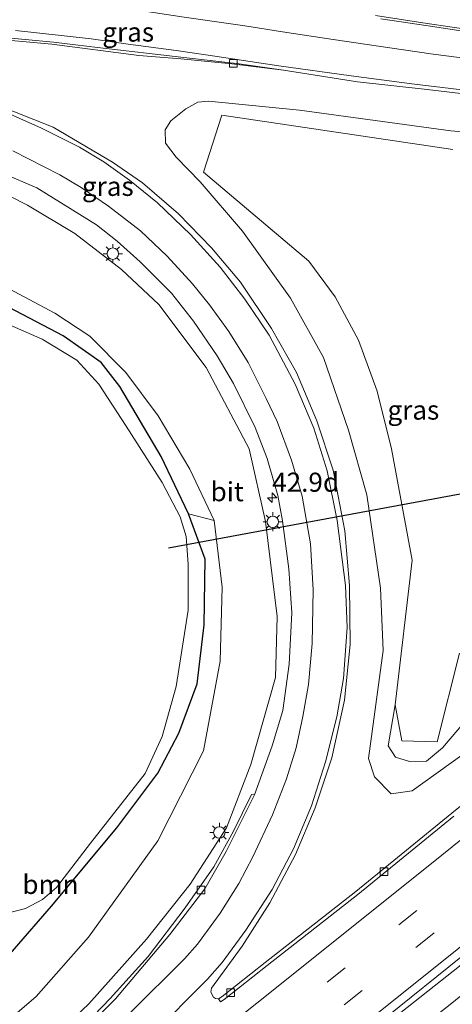
# Model space of a CAD drawing. Units: metres. Extents: x 100000 to 110010, y 443747 to 450001.
# Drawn here: x 102236 to 102292, y 443868 to 443997 of the extents above; entities that cross this region are included whole.
import ezdxf
from ezdxf.enums import TextEntityAlignment as Align

# ---------------------------------------------------------------- set-up
doc = ezdxf.new("R2010")
doc.units = ezdxf.units.M
doc.linetypes.add('VW-3-9_STREEP', pattern=[12, 3, -9])
doc.layers.get('0').update_dxf_attribs({"lineweight": 25})
for name, color, linetype, lineweight in [('B-ME-AM-KILOMETR-S-B1', 7, 'Continuous', 18), ('B-ME-BV-GELEIDECONSTRUCTIE-GELEIDERAIL-L-B1', 213, 'BV-GELEIDERAIL', 18), ('B-ME-GR-BOOM-GV-B6', 93, 'Continuous', 18), ('B-ME-GW-INSTEEKWATERGANG-L-B1', 10, 'Continuous', 25), ('B-ME-GW-KRUINLIJN-L-B1', 93, 'Continuous', 18), ('B-ME-GW-TEENLIJN-L-B1', 93, 'Continuous', 18), ('B-ME-IE-GRASLAND-GV-B6', 93, 'Continuous', 18), ('B-ME-IE-MEUBILAIR_WEGMEUBILAIR-LICHTMAST-S-B1', 8, 'Continuous', 18), ('B-ME-KW-DUIKER-L-B1', 10, 'Continuous', 25), ('B-ME-OG-WATER-GV-B6', 153, 'Continuous', 18), ('B-ME-VH-VERH_SOORT-BETON-OVERIG-GV-B6', 8, 'IE-TERREINAFSCHEIDING-NATUURLIJK-HOUTWAL', 18), ('B-ME-VH-VERH_SOORT-BITUMEN-GV-B6', 8, 'IE-TERREINAFSCHEIDING-NATUURLIJK-HOUTWAL', 18), ('B-ME-VV-KOLK-S-B1', 8, 'Continuous', 18), ('B-ME-VW-MARKERING-39STREEP-015-L-B1', 255, 'VW-3-9_STREEP', 18), ('B-ME-VW-MARKERING-STREEP-015-L-B1', 7, 'Continuous', 18)]:
    doc.layers.add(name, color=color, linetype=linetype, lineweight=lineweight)
doc.styles.add('NLCS-ISO', font='NLCS-ISO.TTF')
doc.linetypes.add('BV-GELEIDERAIL', pattern='A,10,-3,[108,NLCS.SHX,S=1,R=0,X=0,Y=0],-3', length=16)
doc.linetypes.add('IE-TERREINAFSCHEIDING-NATUURLIJK-HOUTWAL', pattern='A,7,-1.5,[67,NLCS.SHX,S=0.75,R=45,X=0,Y=0],-1.5,7,-1.5,[70,NLCS.SHX,S=0.75,R=0,X=0,Y=0],-1.5', length=20)

# ---------------------------------------------------------------- blocks, each defined once
blk = doc.blocks.new('hecto')
for p, q in [((0, 0.625), (-0.625, 0)), ((0, -0.625), (0, 0.625)), ((-0.625, 0), (0.625, 0)), ((0.625, 0), (0, -0.625))]:
    blk.add_line(p, q)
blk = doc.blocks.new('kolk')
blk.add_lwpolyline([(-0.5, -0.5), (0.5, -0.5), (0.5, 0.5), (-0.5, 0.5)], close=True)
blk = doc.blocks.new('lantaarnpaal')
for p, q in [((-0.75, 0), (-1.25, 0)), ((-0.88, 0.88), (-0.53, 0.53)), ((0, 0.75), (0, 1.25)), ((0.53, 0.53), (0.88, 0.88)), ((0.75, 0), (1.25, 0)), ((-0.53, -0.53), (-0.88, -0.88)), ((0, -0.75), (0, -1.25)), ((0.53, -0.53), (0.88, -0.88))]:
    blk.add_line(p, q)
blk.add_circle((0, 0), 0.75)

msp = doc.modelspace()

# ---------------------------------------------------------------- linework, layer by layer
at = {"layer": 'B-ME-BV-GELEIDECONSTRUCTIE-GELEIDERAIL-L-B1'}
for points in [[(102463.438, 444019.683, -3.351), (102452.841, 444009.62, -3.363), (102438.53, 443995.955, -3.341), (102424.594, 443982.919, -3.319), (102409.664, 443969.585, -3.242), (102398.689, 443960.287, -3.286), (102379.368, 443943.951, -3.374), (102364.227, 443931.14, -3.473), (102347.654, 443917.476, -3.621), (102329.341, 443902.308, -3.704), (102310.64, 443887.201, -3.742), (102293.097, 443872.842, -3.88), (102275.309, 443858.771, -3.935), (102254.458, 443842.278, -4.061), (102230.598, 443823.541, -4.083), (102216.641, 443812.489, -4.067), (102200.919, 443800.485, -4.155), (102168.203, 443774.822, -4.111), (102149.321, 443760.081, -4.094), (102136.3723, 443750, -4.1071)], [(102465.47, 444013.344, -3.186), (102456.643, 444005.727, -3.269), (102429.492, 443982.296, -3.258), (102404.047, 443960.498, -3.341), (102377.511, 443938.057, -3.407), (102353.117, 443917.593, -3.462), (102330.283, 443899.027, -3.5), (102313.612, 443885.539, -3.671), (102292.128, 443868.015, -3.803), (102261.766, 443844.171, -3.902), (102231.443, 443820.099, -4.034), (102199.18, 443795.004, -4.182), (102169.201, 443771.719, -4.177), (102152.361, 443758.4, -4.204)]]:
    msp.add_polyline3d(points, dxfattribs=at)
at = {"layer": 'B-ME-GR-BOOM-GV-B6'}
for points in [[(102293.102, 443913.758, -6.079), (102290.196, 443902.156, -5.04), (102285.569, 443902.326, -5.016), (102284.713, 443907.022, -4.947), (102286.923, 443925.949, -5.676), (102284.241, 443940.477, -5.64), (102282.359, 443948.033, -5.595), (102279.901, 443954.683, -5.493), (102276.87, 443960.346, -5.415), (102273.415, 443965.007, -5.337), (102259.654, 443976.649, -4.449), (102262.056, 443984.099, -4.476), (102292.239, 443979.605, -4.689)], [(102199.569, 443845.313, -6.046), (102206.457, 443849.344, -6.134), (102221.216, 443862.013, -6.139), (102230.049, 443869.517, -6.15), (102239.766, 443880.675, -6.013), (102248.307, 443890.921, -6.013), (102253.668, 443898.075, -6.013), (102256.438, 443903.332, -6.013), (102258.834, 443909.744, -6.013), (102259.745, 443917.494, -6.013), (102259.88, 443926.058, -6.018), (102257.692, 443931.999, -5.991), (102261.041, 443931.118, -5.81), (102262.067, 443922.413, -5.832), (102261.816, 443912.711, -5.826), (102259.645, 443900.987, -5.81), (102253.676, 443889.243, -5.788), (102244.591, 443876.628, -5.793), (102237.777, 443868.889, -5.793), (102221.91, 443855.28, -5.815), (102199.569, 443845.313, -6.046)]]:
    msp.add_polyline3d(points, dxfattribs=at)
at = {"layer": 'B-ME-GW-INSTEEKWATERGANG-L-B1'}
msp.add_polyline3d([(102230.049, 443869.517, -6.15), (102239.766, 443880.675, -6.013), (102248.307, 443890.921, -6.013), (102253.668, 443898.075, -6.013), (102256.438, 443903.332, -6.013), (102258.834, 443909.744, -6.013), (102259.745, 443917.494, -6.013), (102259.88, 443926.058, -6.018), (102257.692, 443931.999, -5.991), (102254.107, 443939.483, -5.991), (102248.689, 443948.615, -5.892), (102246.253, 443951.788, -5.892), (102241.285, 443955.238, -5.881), (102234.256, 443958.972, -5.881)], dxfattribs=at)
at = {"layer": 'B-ME-GW-KRUINLIJN-L-B1'}
for points in [[(102373.794, 443986.216, -4.572), (102392.868, 443992.021, -4.654), (102395.146, 443992.093, -4.715), (102397.068, 443990.086, -4.731), (102397.369, 443987.742, -4.731), (102396.965, 443985.362, -4.72), (102395.473, 443982.579, -4.731), (102382.895, 443971.373, -4.841), (102363.848, 443956.101, -4.885), (102344.85, 443940.568, -4.825), (102317.852, 443918.844, -4.627), (102296.803, 443902.868, -4.819), (102286.947, 443895.752, -4.847), (102284.177, 443895.391, -4.973), (102282.012, 443897.582, -4.984), (102281.203, 443900.014, -4.984), (102283.149, 443914.108, -4.9)], [(102373.794, 443986.216, -4.572), (102366.769, 443984.234, -4.572), (102355.69, 443982.535, -4.632), (102338.55, 443980.625, -4.737), (102323.079, 443979.658, -4.852), (102307.89, 443980.706, -4.781), (102291.974, 443982.048, -4.775), (102272.211, 443984.756, -4.484), (102260.289, 443985.937, -4.44), (102258.92, 443985.814, -4.457), (102257.351, 443984.957, -4.446), (102255.371, 443983.361, -4.347), (102254.62, 443982.204, -4.363), (102254.688, 443980.442, -4.363), (102256.063, 443978.62, -4.363), (102259.201, 443975.397, -4.24), (102264.742, 443968.926, -4.35), (102271.036, 443960.191, -4.487), (102275.347, 443952.414, -4.581), (102278.583, 443942.944, -4.702), (102280.985, 443934.455, -4.735), (102282.783, 443922.29, -4.85), (102283.149, 443914.108, -4.9)], [(102229.828, 443975.781, -3.948), (102236.647, 443972.345, -4.184), (102242.835, 443968.632, -4.3), (102248.943, 443963.942, -4.498), (102253.819, 443959.375, -4.619), (102260.012, 443951.117, -4.784), (102265.613, 443940.494, -5.004), (102267.746, 443930.996, -5.059), (102269.289, 443918.572, -5.125), (102269.06, 443910.578, -5.169), (102265.816, 443899.199, -5.169), (102262.638, 443890.953, -5.158), (102257.892, 443883.584, -5.213), (102252.198, 443876.363, -5.196), (102244.646, 443867.911, -5.24), (102235.783, 443859.472, -5.273), (102223.516, 443850.654, -5.251)]]:
    msp.add_polyline3d(points, dxfattribs=at)
at = {"layer": 'B-ME-GW-TEENLIJN-L-B1'}
for points in [[(102261.041, 443931.118, -5.81), (102257.861, 443937.819, -5.799), (102253.698, 443944.811, -5.793), (102249.471, 443950.45, -5.733), (102244.8, 443955.234, -5.722), (102240.217, 443958.23, -5.661), (102234.242, 443961.387, -5.667), (102229.183, 443963.415, -5.667), (102224.742, 443964.409, -5.667), (102219.21, 443965.515, -5.667), (102213.882, 443965.972, -5.738), (102204.377, 443963.746, -5.87), (102194.644, 443956.127, -6.013), (102182.268, 443943.663, -6.299), (102167.495, 443925.35, -6.36), (102159.706, 443915.136, -6.299), (102157.945, 443910.477, -6.453)], [(102284.713, 443907.022, -4.947), (102283.808, 443901.66, -5.216), (102284.765, 443900.177, -5.211), (102286.593, 443899.607, -5.211), (102288.8, 443899.661, -5.211), (102290.885, 443901.389, -5.211), (102299.656, 443911.678, -5.647)]]:
    msp.add_polyline3d(points, dxfattribs=at)
at = {"layer": 'B-ME-IE-GRASLAND-GV-B6'}
for points in [[(102231.104, 443994.172, -3.921), (102239.83, 443993.396, -4.059), (102251.196, 443991.928, -4.251), (102256.684, 443991.459, -4.251), (102263.346, 443990.818, -4.4), (102270.125, 443989.989, -4.521), (102279.767, 443988.472, -4.51), (102288.872, 443987.443, -4.68), (102298.448, 443986.342, -4.807), (102308.218, 443985.303, -4.884), (102317.271, 443984.723, -5.038), (102325.639, 443984.464, -4.961), (102333.011, 443984.508, -4.84), (102339.916, 443985.078, -4.834), (102347.955, 443986.1, -4.807), (102356.677, 443987.188, -4.851), (102368.22, 443989.256, -4.845), (102376.79, 443991.467, -4.862), (102384.809, 443993.744, -4.834), (102392.338, 443996.261, -4.95), (102400.202, 443999.206, -4.928), (102407.279, 444002.037, -4.862)], [(102367.284, 443997.381, -5.052), (102360.75, 443996.037, -5.068), (102354.781, 443994.969, -5.041), (102350.191, 443994.332, -5.041), (102345.483, 443993.761, -5.03), (102337.86, 443992.949, -5.046), (102329.623, 443992.643, -5.035), (102324.913, 443992.582, -5.085), (102319.074, 443992.691, -5.129), (102314.694, 443992.87, -5.173), (102309.23, 443993.503, -5.09), (102306.144, 443993.632, -5.03), (102296.598, 443994.963, -4.865), (102288.309, 443996.192, -4.777), (102282.137, 443997.127, -4.694)], [(102305.151, 443903.39, -4.944), (102292.119, 443892.831, -5.021), (102279.57, 443882.621, -5.016), (102267.717, 443873.331, -5.109), (102262.093, 443868.862, -5.109), (102261.593, 443868.581, -5.066), (102261.196, 443868.613, -5.06), (102260.934, 443868.801, -5.066), (102260.609, 443869.449, -5.06), (102260.706, 443869.962, -5.049), (102264.716, 443875.462, -5.055), (102268.317, 443881.128, -5), (102271.674, 443887.469, -4.961), (102274.244, 443893.552, -4.928), (102276.407, 443900.09, -4.884), (102278.074, 443907.623, -4.851), (102278.81, 443914.898, -4.818), (102278.751, 443922.627, -4.785), (102278.12, 443929.747, -4.686), (102276.603, 443937.694, -4.697), (102274.474, 443944.137, -4.653), (102271.793, 443950.458, -4.626), (102268.531, 443956.206, -4.477), (102264.496, 443962.26, -4.378), (102260.678, 443966.754, -4.268), (102256.392, 443971.22, -4.169), (102251.681, 443975.243, -4.048), (102247.751, 443977.96, -3.977), (102239.979, 443982.542, -3.817), (102232.162, 443985.631, -3.674)], [(102296.803, 443902.868, -4.819), (102286.947, 443895.752, -4.847), (102284.177, 443895.391, -4.973), (102282.012, 443897.582, -4.984), (102281.203, 443900.014, -4.984), (102283.149, 443914.108, -4.9), (102282.783, 443922.29, -4.85), (102280.985, 443934.455, -4.735), (102278.583, 443942.944, -4.702), (102275.347, 443952.414, -4.581), (102271.036, 443960.191, -4.487), (102264.742, 443968.926, -4.35), (102259.201, 443975.397, -4.24), (102256.063, 443978.62, -4.363), (102254.688, 443980.442, -4.363), (102254.62, 443982.204, -4.363), (102255.371, 443983.361, -4.347), (102257.351, 443984.957, -4.446), (102258.92, 443985.814, -4.457), (102260.289, 443985.937, -4.44), (102272.211, 443984.756, -4.484), (102291.974, 443982.048, -4.775), (102307.89, 443980.706, -4.781)], [(102307.89, 443980.706, -4.781), (102291.974, 443982.048, -4.775), (102272.211, 443984.756, -4.484), (102260.289, 443985.937, -4.44), (102258.92, 443985.814, -4.457), (102257.351, 443984.957, -4.446), (102255.371, 443983.361, -4.347), (102254.62, 443982.204, -4.363), (102254.688, 443980.442, -4.363), (102256.063, 443978.62, -4.363), (102259.201, 443975.397, -4.24), (102264.742, 443968.926, -4.35), (102271.036, 443960.191, -4.487), (102275.347, 443952.414, -4.581), (102278.583, 443942.944, -4.702), (102280.985, 443934.455, -4.735), (102282.783, 443922.29, -4.85), (102283.149, 443914.108, -4.9), (102281.203, 443900.014, -4.984), (102282.012, 443897.582, -4.984), (102284.177, 443895.391, -4.973), (102286.947, 443895.752, -4.847), (102296.803, 443902.868, -4.819)], [(102292.239, 443979.605, -4.689), (102262.056, 443984.099, -4.476), (102259.654, 443976.649, -4.449)], [(102228.845, 443978.44, -3.92), (102237.841, 443974.613, -4.091), (102245.642, 443969.771, -4.3), (102248.365, 443967.626, -4.432), (102251.378, 443964.912, -4.476), (102255.473, 443960.824, -4.564), (102258.352, 443957.182, -4.685), (102261.414, 443952.644, -4.795), (102263.576, 443949.014, -4.894), (102266.388, 443943.257, -4.932), (102267.96, 443939.211, -4.982), (102269.352, 443934.392, -4.954), (102269.974, 443931.062, -4.96), (102270.808, 443924.782, -5.009), (102271.211, 443919.058, -5.07), (102270.851, 443912.342, -5.114), (102269.998, 443906.28, -5.136), (102268.603, 443901.664, -5.141), (102266.314, 443895.246, -5.172), (102265.908, 443895.275, -5.163), (102263.56, 443890.493, -5.162), (102260.991, 443885.846, -5.19), (102257.239, 443880.472, -5.185), (102252.424, 443874.13, -5.24), (102247.42, 443868.614, -5.278), (102244.205, 443865.282, -5.273)], [(102259.654, 443976.649, -4.449), (102273.415, 443965.007, -5.337), (102276.87, 443960.346, -5.415), (102279.901, 443954.683, -5.493), (102282.359, 443948.033, -5.595), (102284.241, 443940.477, -5.64), (102286.923, 443925.949, -5.676), (102284.713, 443907.022, -4.947), (102283.808, 443901.66, -5.216), (102284.765, 443900.177, -5.211), (102286.593, 443899.607, -5.211), (102288.8, 443899.661, -5.211), (102290.885, 443901.389, -5.211), (102299.656, 443911.678, -5.647)], [(102142.9502, 443750, -4.8915), (102135.5082, 443750, -4.8702), (102136.212, 443750.548, -4.873), (102150.098, 443761.339, -4.881), (102170.709, 443777.472, -4.881), (102198.204, 443798.906, -4.903), (102222.572, 443818.361, -4.87), (102249.852, 443839.405, -4.831), (102283.679, 443866.271, -4.683), (102312.574, 443889.545, -4.507), (102341.277, 443913.046, -4.369), (102368.571, 443935.636, -4.298), (102392.926, 443956.145, -4.149), (102415.633, 443975.228, -3.979)], [(102229.828, 443975.781, -3.948), (102236.647, 443972.345, -4.184), (102242.835, 443968.632, -4.3), (102248.943, 443963.942, -4.498), (102253.819, 443959.375, -4.619), (102260.012, 443951.117, -4.784), (102265.613, 443940.494, -5.004), (102267.746, 443930.996, -5.059), (102269.289, 443918.572, -5.125), (102269.06, 443910.578, -5.169), (102265.816, 443899.199, -5.169), (102262.638, 443890.953, -5.158), (102257.892, 443883.584, -5.213), (102252.198, 443876.363, -5.196), (102244.646, 443867.911, -5.24), (102235.783, 443859.472, -5.273), (102223.516, 443850.654, -5.251)], [(102223.516, 443850.654, -5.251), (102235.783, 443859.472, -5.273), (102244.646, 443867.911, -5.24), (102252.198, 443876.363, -5.196), (102257.892, 443883.584, -5.213), (102262.638, 443890.953, -5.158), (102265.816, 443899.199, -5.169), (102269.06, 443910.578, -5.169), (102269.289, 443918.572, -5.125), (102267.746, 443930.996, -5.059), (102265.613, 443940.494, -5.004), (102260.012, 443951.117, -4.784), (102253.819, 443959.375, -4.619), (102248.943, 443963.942, -4.498), (102242.835, 443968.632, -4.3), (102236.647, 443972.345, -4.184), (102229.828, 443975.781, -3.948)], [(102221.91, 443855.28, -5.815), (102237.777, 443868.889, -5.793), (102244.591, 443876.628, -5.793), (102253.676, 443889.243, -5.788), (102259.645, 443900.987, -5.81), (102261.816, 443912.711, -5.826), (102262.067, 443922.413, -5.832), (102261.041, 443931.118, -5.81), (102257.861, 443937.819, -5.799), (102253.698, 443944.811, -5.793), (102249.471, 443950.45, -5.733), (102244.8, 443955.234, -5.722), (102240.217, 443958.23, -5.661), (102234.242, 443961.387, -5.667)], [(102234.242, 443961.387, -5.667), (102240.217, 443958.23, -5.661), (102244.8, 443955.234, -5.722), (102249.471, 443950.45, -5.733), (102253.698, 443944.811, -5.793), (102257.861, 443937.819, -5.799), (102261.041, 443931.118, -5.81), (102257.692, 443931.999, -5.991), (102254.107, 443939.483, -5.991), (102248.689, 443948.615, -5.892), (102246.253, 443951.788, -5.892), (102241.285, 443955.238, -5.881), (102234.256, 443958.972, -5.881)], [(102234.256, 443958.972, -5.881), (102241.285, 443955.238, -5.881), (102246.253, 443951.788, -5.892), (102248.689, 443948.615, -5.892), (102254.107, 443939.483, -5.991), (102257.692, 443931.999, -5.991), (102259.88, 443926.058, -6.018), (102259.745, 443917.494, -6.013), (102258.834, 443909.744, -6.013), (102256.438, 443903.332, -6.013), (102253.668, 443898.075, -6.013), (102248.307, 443890.921, -6.013), (102239.766, 443880.675, -6.013), (102230.049, 443869.517, -6.15)], [(102231.081, 443879.015, -6.982), (102236.37, 443880.389, -6.982), (102238.574, 443881.568, -6.982), (102240.437, 443883.15, -6.982), (102244.868, 443888.951, -6.982), (102252.003, 443898.046, -6.982), (102254.224, 443902.879, -6.982), (102256.09, 443909.404, -6.982), (102257.652, 443919.398, -6.982), (102257.65, 443925.419, -6.982), (102257.358, 443929.027, -6.982), (102256.606, 443931.595, -6.982), (102254.23, 443936.075, -6.982), (102249.534, 443943.439, -6.982), (102245.976, 443948.952, -6.982), (102243.092, 443952.092, -6.982), (102238.559, 443954.827, -6.982), (102231.227, 443958, -6.982)], [(102299.656, 443911.678, -5.647), (102290.885, 443901.389, -5.211), (102288.8, 443899.661, -5.211), (102286.593, 443899.607, -5.211), (102284.765, 443900.177, -5.211), (102283.808, 443901.66, -5.216), (102284.713, 443907.022, -4.947), (102285.569, 443902.326, -5.016), (102290.196, 443902.156, -5.04), (102293.102, 443913.758, -6.079)]]:
    msp.add_polyline3d(points, dxfattribs=at)
at = {"layer": 'B-ME-KW-DUIKER-L-B1'}
msp.add_line((102294.367, 443934.785, -6.907), (102255.049, 443927.511, -6.896), dxfattribs=at)
at = {"layer": 'B-ME-OG-WATER-GV-B6'}
msp.add_polyline3d([(102231.227, 443958, -6.982), (102238.559, 443954.827, -6.982), (102243.092, 443952.092, -6.982), (102245.976, 443948.952, -6.982), (102249.534, 443943.439, -6.982), (102254.23, 443936.075, -6.982), (102256.606, 443931.595, -6.982), (102257.358, 443929.027, -6.982), (102257.65, 443925.419, -6.982), (102257.652, 443919.398, -6.982), (102256.09, 443909.404, -6.982), (102254.224, 443902.879, -6.982), (102252.003, 443898.046, -6.982), (102244.868, 443888.951, -6.982), (102240.437, 443883.15, -6.982), (102238.574, 443881.568, -6.982), (102236.37, 443880.389, -6.982), (102231.081, 443879.015, -6.982)], dxfattribs=at)
at = {"layer": 'B-ME-VH-VERH_SOORT-BETON-OVERIG-GV-B6'}
for points in [[(102270.125, 443989.989, -4.521), (102263.346, 443990.818, -4.4), (102256.684, 443991.459, -4.251), (102251.196, 443991.928, -4.251), (102239.83, 443993.396, -4.059), (102231.104, 443994.172, -3.921)], [(102232.583, 443994.341, -3.916), (102240.016, 443993.636, -4.069), (102245.777, 443992.968, -4.14), (102257.053, 443991.629, -4.294), (102264.327, 443990.835, -4.446), (102270.125, 443989.989, -4.521)], [(102233.302, 443855.355, -5.328), (102241.426, 443862.472, -5.278), (102244.205, 443865.282, -5.273), (102247.42, 443868.614, -5.278), (102252.424, 443874.13, -5.24), (102257.239, 443880.472, -5.185), (102260.991, 443885.846, -5.19), (102263.56, 443890.493, -5.162), (102265.908, 443895.275, -5.163), (102266.314, 443895.246, -5.172), (102262.624, 443887.86, -5.169), (102259.813, 443882.942, -5.174), (102255.225, 443876.987, -5.24), (102248.13, 443868.558, -5.312), (102241.618, 443862.018, -5.328), (102233.167, 443854.731, -5.328)]]:
    msp.add_polyline3d(points, dxfattribs=at)
at = {"layer": 'B-ME-VH-VERH_SOORT-BITUMEN-GV-B6'}
for points in [[(102407.279, 444002.037, -4.862), (102400.202, 443999.206, -4.928), (102392.338, 443996.261, -4.95), (102384.809, 443993.744, -4.834), (102376.79, 443991.467, -4.862), (102368.22, 443989.256, -4.845), (102356.677, 443987.188, -4.851), (102347.955, 443986.1, -4.807), (102339.916, 443985.078, -4.834), (102333.011, 443984.508, -4.84), (102325.639, 443984.464, -4.961), (102317.271, 443984.723, -5.038), (102308.218, 443985.303, -4.884), (102298.448, 443986.342, -4.807), (102288.872, 443987.443, -4.68), (102279.767, 443988.472, -4.51), (102270.125, 443989.989, -4.521), (102264.327, 443990.835, -4.446), (102257.053, 443991.629, -4.294), (102245.777, 443992.968, -4.14), (102240.016, 443993.636, -4.069), (102232.583, 443994.341, -3.916)], [(102282.137, 443997.127, -4.694), (102288.309, 443996.192, -4.777), (102296.598, 443994.963, -4.865), (102306.144, 443993.632, -5.03), (102309.23, 443993.503, -5.09), (102314.694, 443992.87, -5.173), (102319.074, 443992.691, -5.129), (102324.913, 443992.582, -5.085), (102329.623, 443992.643, -5.035), (102337.86, 443992.949, -5.046), (102345.483, 443993.761, -5.03), (102350.191, 443994.332, -5.041), (102354.781, 443994.969, -5.041), (102360.75, 443996.037, -5.068), (102367.284, 443997.381, -5.052)], [(102367.884, 443997.193, -5.084), (102361.35, 443995.849, -5.1), (102355.442, 443994.709, -5.078), (102350.884, 443993.914, -5.073), (102346.176, 443993.343, -5.062), (102338.02, 443992.386, -5.076), (102330.323, 443992.169, -5.069), (102325.606, 443992.164, -5.117), (102319.767, 443992.273, -5.161), (102315.387, 443992.452, -5.205), (102309.948, 443992.983, -5.136), (102306.837, 443993.214, -5.062), (102297.291, 443994.545, -4.897), (102289.002, 443995.774, -4.809), (102282.83, 443996.709, -4.726)], [(102282.83, 443996.709, -4.726), (102289.002, 443995.774, -4.809), (102297.291, 443994.545, -4.897), (102306.837, 443993.214, -5.062), (102309.948, 443992.983, -5.136), (102315.387, 443992.452, -5.205), (102319.767, 443992.273, -5.161), (102325.606, 443992.164, -5.117), (102330.323, 443992.169, -5.069), (102338.02, 443992.386, -5.076), (102346.176, 443993.343, -5.062), (102350.884, 443993.914, -5.073), (102355.442, 443994.709, -5.078), (102361.35, 443995.849, -5.1), (102367.884, 443997.193, -5.084)], [(102232.162, 443985.631, -3.674), (102239.979, 443982.542, -3.817), (102247.751, 443977.96, -3.977), (102251.681, 443975.243, -4.048), (102256.392, 443971.22, -4.169), (102260.678, 443966.754, -4.268), (102264.496, 443962.26, -4.378), (102268.531, 443956.206, -4.477), (102271.793, 443950.458, -4.626), (102274.474, 443944.137, -4.653), (102276.603, 443937.694, -4.697), (102278.12, 443929.747, -4.686), (102278.751, 443922.627, -4.785), (102278.81, 443914.898, -4.818), (102278.074, 443907.623, -4.851), (102276.407, 443900.09, -4.884), (102274.244, 443893.552, -4.928), (102271.674, 443887.469, -4.961), (102268.317, 443881.128, -5), (102264.716, 443875.462, -5.055), (102260.706, 443869.962, -5.049), (102260.609, 443869.449, -5.06), (102260.934, 443868.801, -5.066), (102261.196, 443868.613, -5.06), (102261.593, 443868.581, -5.066), (102261.861, 443868.193, -5.066), (102262.361, 443868.474, -5.109), (102267.985, 443872.943, -5.109), (102279.838, 443882.233, -5.016), (102292.387, 443892.443, -5.021)], [(102241.618, 443862.018, -5.328), (102248.13, 443868.558, -5.312), (102255.225, 443876.987, -5.24), (102259.813, 443882.942, -5.174), (102262.624, 443887.86, -5.169), (102266.314, 443895.246, -5.172), (102268.603, 443901.664, -5.141), (102269.998, 443906.28, -5.136), (102270.851, 443912.342, -5.114), (102271.211, 443919.058, -5.07), (102270.808, 443924.782, -5.009), (102269.974, 443931.062, -4.96), (102269.352, 443934.392, -4.954), (102267.96, 443939.211, -4.982), (102266.388, 443943.257, -4.932), (102263.576, 443949.014, -4.894), (102261.414, 443952.644, -4.795), (102258.352, 443957.182, -4.685), (102255.473, 443960.824, -4.564), (102251.378, 443964.912, -4.476), (102248.365, 443967.626, -4.432), (102245.642, 443969.771, -4.3), (102237.841, 443974.613, -4.091), (102228.845, 443978.44, -3.92)], [(102415.633, 443975.228, -3.979), (102392.926, 443956.145, -4.149), (102368.571, 443935.636, -4.298), (102341.277, 443913.046, -4.369), (102312.574, 443889.545, -4.507), (102283.679, 443866.271, -4.683), (102249.852, 443839.405, -4.831), (102222.572, 443818.361, -4.87), (102198.204, 443798.906, -4.903), (102170.709, 443777.472, -4.881), (102150.098, 443761.339, -4.881), (102136.212, 443750.548, -4.873), (102135.5082, 443750, -4.8702)], [(102292.387, 443892.443, -5.021), (102279.838, 443882.233, -5.016), (102267.985, 443872.943, -5.109), (102262.361, 443868.474, -5.109), (102261.861, 443868.193, -5.066), (102261.593, 443868.581, -5.066), (102262.093, 443868.862, -5.109), (102267.717, 443873.331, -5.109), (102279.57, 443882.621, -5.016), (102292.119, 443892.831, -5.021), (102305.151, 443903.39, -4.944)]]:
    msp.add_polyline3d(points, dxfattribs=at)
at = {"layer": 'B-ME-VW-MARKERING-39STREEP-015-L-B1'}
for points in [[(102453.6543, 444019.5779, -4.3169), (102435.621, 444003.769, -4.337), (102417.399, 443988.035, -4.374), (102399.198, 443972.459, -4.489), (102380.531, 443956.732, -4.503), (102362.117, 443941.221, -4.562), (102343.618, 443925.81, -4.63), (102324.903, 443910.373, -4.711), (102306.208, 443895.199, -4.864), (102287.548, 443880.106, -4.948), (102268.805, 443865.111, -5.008), (102250.012, 443850.22, -5.114), (102231.12, 443835.444, -5.158), (102212.221, 443820.679, -5.157), (102193.331, 443805.889, -5.202), (102167.5333, 443785.7583, -5.1211), (102145.805, 443768.803, -5.053), (102126.3885, 443753.749, -4.973), (102121.5989, 443750, -4.9749)], [(102447.041, 444008.904, -4.207), (102437.892, 444000.865, -4.209), (102419.673, 443985.154, -4.206), (102401.655, 443969.774, -4.31), (102382.804, 443953.886, -4.349), (102364.495, 443938.498, -4.429), (102345.915, 443922.926, -4.541), (102327.244, 443907.557, -4.624), (102308.446, 443892.31, -4.743), (102289.765, 443877.181, -4.85), (102271.103, 443862.253, -4.917), (102252.211, 443847.315, -5.031), (102233.285, 443832.491, -5.082), (102214.507, 443817.823, -5.071), (102195.576, 443803.006, -5.115), (102148.108, 443766.042, -5.11), (102129.083, 443751.184, -5.069), (102127.5667, 443750, -5.0621)]]:
    msp.add_polyline3d(points, dxfattribs=at)
at = {"layer": 'B-ME-VW-MARKERING-STREEP-015-L-B1'}
for points in [[(102145.342, 443773.098, -5.142), (102191.204, 443808.756, -5.225), (102210.021, 443823.491, -5.221), (102228.981, 443838.345, -5.249), (102247.796, 443853.059, -5.195), (102266.626, 443868.014, -5.104), (102289.248, 443886.111, -5.033), (102304.044, 443898.044, -4.96), (102322.651, 443913.137, -4.792), (102341.387, 443928.622, -4.708), (102359.76, 443943.98, -4.713), (102378.281, 443959.619, -4.655), (102396.749, 443975.194, -4.652), (102415.015, 443990.816, -4.494), (102433.331, 444006.586, -4.454), (102448.355, 444019.73, -4.687), (102448.5348, 444019.8875, -4.6781)], [(102234.69, 443999.776, -3.776), (102238.232, 443999.521, -3.897), (102243.185, 443998.885, -3.996), (102247.304, 443998.362, -4.095), (102251.046, 443997.846, -4.161), (102257.131, 443996.941, -4.315), (102265.038, 443995.776, -4.469), (102269.992, 443995.018, -4.502)], [(102379.099, 443996.641, -4.964), (102373.857, 443995.225, -4.997), (102368.571, 443993.957, -4.931), (102362.645, 443992.719, -4.915), (102358.24, 443991.912, -4.931), (102352.958, 443991.099, -4.97), (102347.249, 443990.354, -4.958), (102341.516, 443989.855, -4.936), (102336.427, 443989.514, -4.936), (102332.55, 443989.319, -4.936), (102328.248, 443989.236, -4.986), (102321.953, 443989.326, -5.046), (102316.57, 443989.598, -5.112), (102309.458, 443990.021, -5.068), (102302.086, 443990.654, -4.903), (102295.758, 443991.313, -4.832), (102289.674, 443992.096, -4.706), (102284.026, 443992.922, -4.678), (102276.591, 443994.015, -4.563), (102269.992, 443995.018, -4.502)], [(102309.929, 443985.809, -4.909), (102306.464, 443986.061, -4.85), (102301.783, 443986.497, -4.828), (102295.655, 443987.14, -4.751), (102287.237, 443988.157, -4.624), (102278.947, 443989.242, -4.503), (102269.479, 443990.578, -4.465), (102261.133, 443991.801, -4.322), (102256.08, 443992.578, -4.239), (102249.812, 443993.41, -4.173), (102244.972, 443994.081, -4.091), (102241.036, 443994.534, -4.058), (102235.074, 443995.174, -3.948)], [(102260.1752, 443871.1443, -5.0393), (102262.073, 443873.328, -5.031), (102265.201, 443877.546, -4.998), (102268.61, 443882.884, -4.987), (102271.427, 443888.192, -4.992), (102273.749, 443893.818, -4.948), (102275.603, 443899.56, -4.91), (102277.092, 443905.443, -4.877), (102277.945, 443910.478, -4.849), (102278.441, 443917.118, -4.844), (102278.2, 443922.62, -4.811), (102277.106, 443931.131, -4.778), (102275.813, 443937.606, -4.756), (102274.071, 443943.208, -4.701), (102271.617, 443948.923, -4.69), (102268.234, 443955.346, -4.569), (102265.042, 443960.044, -4.47), (102261.832, 443964.234, -4.376), (102257.94, 443968.501, -4.255), (102253.615, 443972.626, -4.118), (102249.973, 443975.607, -4.041), (102246.596, 443978.013, -3.991), (102243.411, 443979.925, -3.909), (102238.454, 443982.426, -3.821), (102232.756, 443984.953, -3.727)], [(102234.707, 443979.444, -3.918), (102240.878, 443976.312, -4.072), (102243.658, 443974.634, -4.149), (102247.214, 443972.202, -4.204), (102251.405, 443968.977, -4.303), (102254.881, 443965.693, -4.413), (102258.212, 443962.05, -4.528), (102260.437, 443959.293, -4.611), (102262.964, 443955.811, -4.677), (102265.498, 443951.766, -4.743), (102267.851, 443947.057, -4.814), (102269.271, 443944.047, -4.82), (102271.129, 443938.997, -4.836), (102272.548, 443934.279, -4.853), (102273.622, 443928.052, -4.847), (102274.002, 443922.04, -4.941), (102273.847, 443915.044, -5.018), (102273.387, 443909.652, -5.029), (102272.624, 443905.494, -5.018), (102271.762, 443901.407, -5.034), (102270.486, 443897.322, -5.067), (102268.674, 443892.645, -5.089), (102266.096, 443887.16, -5.111), (102264.254, 443883.673, -5.073), (102261.818, 443879.799, -5.106), (102258.858, 443875.734, -5.106), (102257.1604, 443873.817, -5.1545)], [(102412.979, 443974.667, -3.963), (102392.3393, 443957.2613, -4.236), (102375.6113, 443943.1768, -4.2175), (102360.1461, 443930.2152, -4.3304), (102348.4071, 443920.3487, -4.4303), (102338.9757, 443912.5601, -4.4899), (102329.4869, 443904.7644, -4.4917), (102320.0699, 443897.1079, -4.5437), (102317.7128, 443895.1581, -4.5641), (102308.8976, 443888.0437, -4.6284), (102301.2371, 443881.8346, -4.6665), (102291.9144, 443874.2913, -4.7212), (102280.8122, 443865.4416, -4.7723), (102264.0549, 443852.136, -4.8718), (102252.0214, 443842.6201, -4.9178), (102233.2367, 443827.9475, -4.9359), (102214.6001, 443813.3449, -4.9657), (102197.758, 443800.181, -5.015), (102168.8832, 443777.706, -5.0067), (102159.2168, 443770.1699, -5.009), (102138.1869, 443753.7003, -5.002), (102133.4258, 443750, -4.987)], [(102257.1604, 443873.817, -5.1545), (102242.951, 443859.686, -5.357), (102224.815, 443843.739, -5.395), (102206.213, 443828.366, -5.352), (102187.872, 443813.161, -5.324), (102142.7672, 443776.2482, -5.1794), (102122.6948, 443760.3545, -5.1907), (102109.3811, 443750, -5.201)], [(102260.1752, 443871.1443, -5.0393), (102245.443, 443856.344, -5.274), (102227.201, 443840.702, -5.301), (102208.625, 443825.356, -5.257), (102190.133, 443810.101, -5.316), (102145.135, 443773.295, -5.146)]]:
    msp.add_polyline3d(points, dxfattribs=at)

# ---------------------------------------------------------------- block references
at = {"layer": 'B-ME-AM-KILOMETR-S-B1', "rotation": 90}
msp.add_blockref('hecto', (102268.627, 443934.089, -5.012), dxfattribs=at)
at = {"layer": 'B-ME-IE-MEUBILAIR_WEGMEUBILAIR-LICHTMAST-S-B1', "rotation": 90}
for p in [(102247.7899, 443965.9984, -4.6072), (102268.7, 443930.95, -5.2231), (102261.7165, 443890.3296, -5.4125)]:
    msp.add_blockref('lantaarnpaal', p, dxfattribs=at)
at = {"layer": 'B-ME-VV-KOLK-S-B1', "rotation": 90}
for p in [(102263.535, 443990.888, -4.446), (102283.244, 443885.208, -5.057), (102259.327, 443882.797, -5.376), (102263.184, 443869.392, -5.222)]:
    msp.add_blockref('kolk', p, dxfattribs=at)

# ---------------------------------------------------------------- texts
at = {"layer": 'B-ME-AM-KILOMETR-S-B1', "ltscale": 0.2, "style": 'NLCS-ISO'}
msp.add_text('42.9d', height=2.5, dxfattribs=at).set_placement((102268.627, 443934.089, -5.012), align=Align.BOTTOM_LEFT)
at = {"layer": 'B-ME-GR-BOOM-GV-B6', "ltscale": 0.2, "style": 'NLCS-ISO'}
msp.add_text('bmn', height=2.5, dxfattribs=at).set_placement((102239.6393, 443883.5368), align=Align.MIDDLE_CENTER)
at = {"layer": 'B-ME-IE-GRASLAND-GV-B6', "ltscale": 0.2, "style": 'NLCS-ISO'}
for p in [(102249.8035, 443994.977), (102247.1335, 443974.805), (102287.085, 443945.554)]:
    msp.add_text('gras', height=2.5, dxfattribs=at).set_placement(p, align=Align.MIDDLE_CENTER)
at = {"layer": 'B-ME-VH-VERH_SOORT-BITUMEN-GV-B6', "ltscale": 0.2, "style": 'NLCS-ISO'}
msp.add_text('bit', height=2.5, dxfattribs=at).set_placement((102262.7446, 443934.8843), align=Align.MIDDLE_CENTER)

doc.saveas('drawing.dxf')
